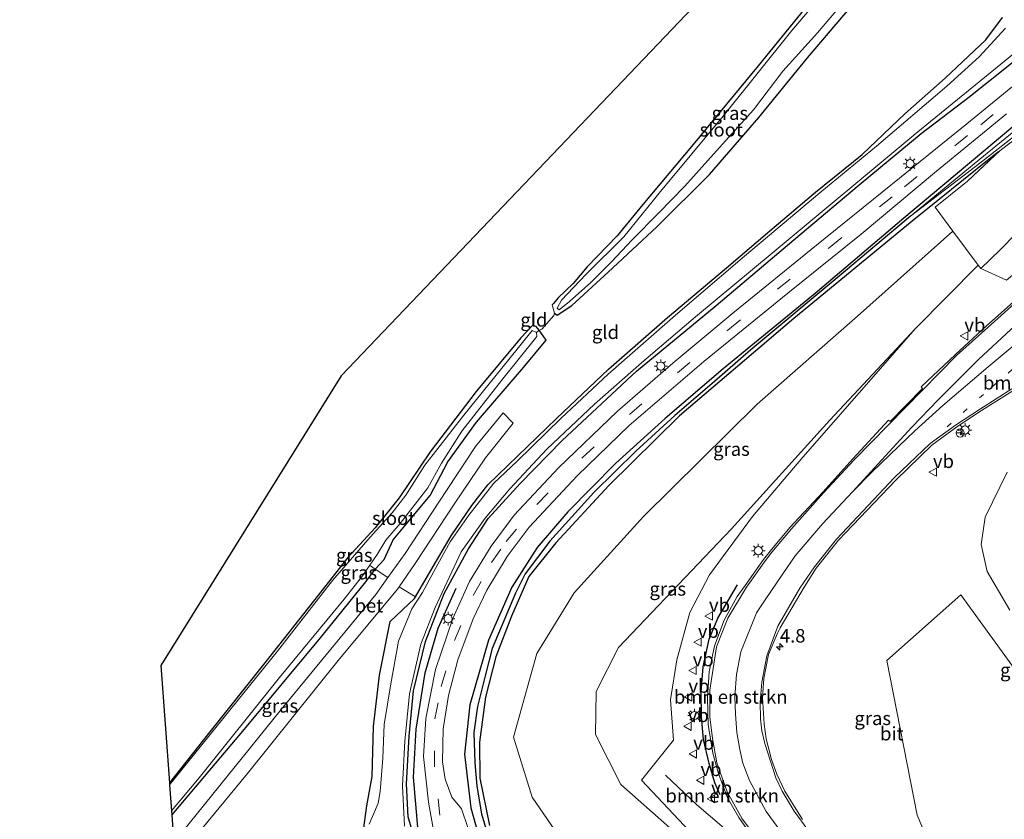
# Model space of a CAD drawing. Units: metres. Extents: x 107430 to 110008, y 449999 to 456253.
# Drawn here: x 109467 to 109649, y 452428 to 452576 of the extents above; entities that cross this region are included whole.
import ezdxf
from ezdxf.enums import TextEntityAlignment as Align

# ---------------------------------------------------------------- set-up
doc = ezdxf.new("R2010")
doc.units = ezdxf.units.M
for name, pattern in [('IE-TERREINAFSCHEIDING', [10, 8, -2]), ('VW-1-3_STREEP', [4, 1, -3]), ('VW-3-9_STREEP', [12, 3, -9])]:
    doc.linetypes.add(name, pattern=pattern)
doc.layers.get('0').update_dxf_attribs({"lineweight": 25})
for name, color, linetype, lineweight in [('B-ME-AM-KILOMETR-S-B1', 7, 'Continuous', 18), ('B-ME-BV-GELEIDECONSTRUCTIE-GELEIDERAIL-L-B1', 213, 'BV-GELEIDERAIL', 18), ('B-ME-GR-BOMENSTRUIKEN-GV-B6', 93, 'Continuous', 18), ('B-ME-GW-KRUINLIJN-L-B1', 93, 'Continuous', 18), ('B-ME-GW-TEENLIJN-L-B1', 93, 'Continuous', 18), ('B-ME-IE-GRASLAND-GV-B6', 93, 'Continuous', 18), ('B-ME-IE-GRONDWERKLIJN-GROND_INGERICHT-GV-B6', 253, 'Continuous', 18), ('B-ME-IE-GRONDWERKLIJN-GROND_NIETINGERICHT-GV-B6', 253, 'Continuous', 18), ('B-ME-IE-MEUBILAIR_WEGMEUBILAIR-LICHTMAST-S-B1', 8, 'Continuous', 18), ('B-ME-IE-TERREINAFSCHEIDING-DOORGANG-L-B1', 8, 'IE-TERREINAFSCHEIDING-KUNSTMATIG-OPEN', 18), ('B-ME-IE-TERREINAFSCHEIDING-RASTERHEKWERK-L-B1', 8, 'IE-TERREINAFSCHEIDING', 18), ('B-ME-OG-WATER-GV-B6', 153, 'Continuous', 18), ('B-ME-VH-VERH_SOORT-BETON-OVERIG-GV-B6', 8, 'IE-TERREINAFSCHEIDING-NATUURLIJK-HOUTWAL', 18), ('B-ME-VH-VERH_SOORT-BITUMEN-GV-B6', 8, 'IE-TERREINAFSCHEIDING-NATUURLIJK-HOUTWAL', 18), ('B-ME-VW-MARKERING-13STREEP-045-L-B1', 255, 'VW-1-3_STREEP', 18), ('B-ME-VW-MARKERING-39STREEP-015-L-B1', 255, 'VW-3-9_STREEP', 18), ('B-ME-VW-MARKERING-STREEP-015-L-B1', 7, 'Continuous', 18), ('B-ME-VW-MEUBILAIR_WEGMEUBILAIR-RONA-S-B1', 8, 'Continuous', 18), ('B-ME-VW-MEUBILAIR_WEGMEUBILAIR-VERKEERSBORD-S-B1', 8, 'Continuous', 18)]:
    doc.layers.add(name, color=color, linetype=linetype, lineweight=lineweight)
for name, color, linetype in [('B-ME-GR-BOMENRIJ-L-B1', 10, 'Continuous'), ('B-ME-GW-INSTEEKWATERGANG-L-B1', 10, 'Continuous'), ('B-ME-GW-WATERGANG-GREPPEL-L-B1', 10, 'Continuous'), ('B-ME-IE-TERREINAFSCHEIDING-SCHRIKHEK-L-B1', 10, 'Continuous'), ('B-ME-KG-KADASTRAAL-OPNAMEDTMGRENS-L-B1', 10, 'Continuous')]:
    doc.layers.add(name, color=color, linetype=linetype)
doc.styles.add('NLCS-ISO', font='NLCS-ISO.TTF')
doc.linetypes.add('BV-GELEIDERAIL', pattern='A,10,-3,[108,NLCS.SHX,S=1,R=0,X=0,Y=0],-3', length=16)
doc.linetypes.add('IE-TERREINAFSCHEIDING-KUNSTMATIG-OPEN', pattern='A,7,-1.5,[67,NLCS.SHX,S=0.75,R=0,X=0,Y=0],-1.5', length=10)
doc.linetypes.add('IE-TERREINAFSCHEIDING-NATUURLIJK-HOUTWAL', pattern='A,7,-1.5,[67,NLCS.SHX,S=0.75,R=45,X=0,Y=0],-1.5,7,-1.5,[70,NLCS.SHX,S=0.75,R=0,X=0,Y=0],-1.5', length=20)

# ---------------------------------------------------------------- blocks, each defined once
blk = doc.blocks.new('hecto')
for p, q in [((0, 0.625), (-0.625, 0)), ((0, -0.625), (0, 0.625)), ((-0.625, 0), (0.625, 0)), ((0.625, 0), (0, -0.625))]:
    blk.add_line(p, q)
blk = doc.blocks.new('lantaarnpaal')
for p, q in [((-0.75, 0), (-1.25, 0)), ((-0.88, 0.88), (-0.53, 0.53)), ((0, 0.75), (0, 1.25)), ((0.53, 0.53), (0.88, 0.88)), ((0.75, 0), (1.25, 0)), ((-0.53, -0.53), (-0.88, -0.88)), ((0, -0.75), (0, -1.25)), ((0.53, -0.53), (0.88, -0.88))]:
    blk.add_line(p, q)
blk.add_circle((0, 0), 0.75)
blk = doc.blocks.new('verkeersbord')
for p, q in [((0, 0.75), (-0.75, -0.625)), ((0.75, -0.625), (0, 0.75)), ((-0.75, -0.625), (0.75, -0.625))]:
    blk.add_line(p, q)
blk = doc.blocks.new('wegwijzer')
for q in [(-0.53, -0.53), (0, 0.75), (0.53, -0.53)]:
    blk.add_line((0, 0), q)
blk.add_circle((0, 0), 0.75)

msp = doc.modelspace()

# ---------------------------------------------------------------- linework, layer by layer
at = {"layer": 'B-ME-BV-GELEIDECONSTRUCTIE-GELEIDERAIL-L-B1'}
msp.add_polyline3d([(109586.788, 452436.496, 5.337), (109592.612, 452431.034, 5.893), (109600.166, 452424.518, 6.48), (109605.766, 452419.783, 6.543), (109612.477, 452413.954, 6.64), (109619.667, 452407.239, 6.643), (109630.11, 452398.272, 6.727), (109641.916, 452388.126, 6.707), (109658.917, 452373.191, 6.983), (109671.203, 452362.142, 7.248)], dxfattribs=at)
at = {"layer": 'B-ME-GR-BOMENRIJ-L-B1'}
msp.add_polyline3d([(109541.022, 452426.146, -0.977), (109540.156, 452436.163, -1.067), (109540.658, 452444.999, -1.067), (109542.312, 452455.42, -1.303), (109544.723, 452463.722, -1.327), (109548.066, 452471.109, -1.327)], dxfattribs=at)
at = {"layer": 'B-ME-GR-BOMENSTRUIKEN-GV-B6'}
for points in [[(109554.213, 452427.17, -1.409), (109552.46, 452435.977, -1.265), (109552.378, 452442.614, -1.268), (109553.499, 452450.933, -1.268), (109555.425, 452458.398, -1.319), (109558.282, 452465.944, -1.322), (109561.529, 452473.244, -1.313), (109566.494, 452479.478, -1.313), (109576.322, 452490.079, -1.298), (109589.366, 452502.953, -1.298), (109610.507, 452520.992, -1.287), (109632.455, 452538.989, -1.286), (109646.683, 452550.431, -1.286), (109648.1354, 452551.5501, -1.6826), (109642.637, 452546.35, -1.638), (109636.669, 452541.553, -1.695), (109639.9374, 452537.1573, -0.1712), (109622.325, 452521.386, -0.85), (109603.78, 452505.112, -0.78), (109582.754, 452484.357, -0.85), (109569.868, 452470.216, -1.377), (109562.986, 452458.994, -1.19), (109558.692, 452443.567, -1.19), (109562.108, 452432.443, -0.417), (109567.823, 452424.155, -0.417)], [(109567.823, 452424.155, -0.417), (109562.108, 452432.443, -0.417), (109558.692, 452443.567, -1.19), (109562.986, 452458.994, -1.19), (109569.868, 452470.216, -1.377), (109582.754, 452484.357, -0.85), (109603.78, 452505.112, -0.78), (109622.325, 452521.386, -0.85), (109639.9374, 452537.1573, -0.1712), (109644.6427, 452530.829, 2.0224), (109633.041, 452519.144, 2.567), (109617.176, 452502.199, 3.04), (109598.975, 452482.077, 3.817), (109578.078, 452460.135, 3.637), (109573.967, 452451.974, 4.027), (109573.837, 452444.035, 4.393), (109578.536, 452434.764, 4.817), (109587.584, 452426.762, 5.19)], [(109633.041, 452519.144, 2.567), (109612.174, 452495.35, 3.593), (109602.881, 452484.379, 4.03), (109594.941, 452473.587, 4.257), (109591.273, 452466.622, 4.577), (109588.889, 452457.815, 4.857), (109587.734, 452450.422, 5.113), (109588.274, 452442.985, 5.407), (109582.376, 452435.602, 4.902), (109590.265, 452427.186, 5.298), (109596.656, 452420.828, 5.481), (109602.809, 452415.116, 5.79), (109611.813, 452407.356, 5.79), (109632.915, 452387.202, 5.75), (109615.866, 452402.322, 5.75), (109599.512, 452416.65, 5.44), (109587.584, 452426.762, 5.19), (109578.536, 452434.764, 4.817), (109573.837, 452444.035, 4.393), (109573.967, 452451.974, 4.027), (109578.078, 452460.135, 3.637), (109598.975, 452482.077, 3.817), (109617.176, 452502.199, 3.04), (109633.041, 452519.144, 2.567)]]:
    msp.add_polyline3d(points, dxfattribs=at)
at = {"layer": 'B-ME-GW-INSTEEKWATERGANG-L-B1'}
for points in [[(109626.881, 452596.34, -2.13), (109624.923, 452593.84, -2.129), (109615.55, 452582.002, -2.18), (109603.94, 452567.716, -2.21), (109591.892, 452553.182, -2.21), (109582.631, 452542.081, -2.21), (109577.88, 452536.298, -2.21), (109572.28, 452530.564, -2.21), (109569.694, 452527.462, -2.21), (109566.936, 452524.805, -2.21), (109566.068, 452523.731, -2.213), (109565.817, 452523.505, -2.117)], [(109566.237, 452521.993, -2.117), (109566.778, 452521.588, -2.213), (109569.463, 452523.41, -2.04), (109576.17, 452529.552, -2.114), (109585.171, 452537.953, -2.072), (109594.925, 452547.617, -2.006), (109604.062, 452558.179, -2.117), (109613.046, 452569.215, -2.21), (109619.792, 452577.103, -2.078), (109626.922, 452585.271, -2.162), (109631.573, 452592.582, -2.096)], [(109530.914, 452426.353, -1.841), (109531.528, 452430.852, -1.976), (109532.527, 452436.241, -1.976), (109532.776, 452445.499, -1.907), (109533.876, 452455.004, -1.964), (109535.863, 452464.928, -1.796), (109540.337, 452469.204, -1.977), (109540.518, 452469.513, -2.087), (109543.373, 452474.384, -1.977), (109547.166, 452480.764, -2.02), (109550.979, 452486.374, -2.02), (109553.924, 452490.185, -2.02), (109557.68, 452493.847, -2.02), (109566.606, 452502.451, -1.99), (109576.262, 452511.578, -1.99), (109587.164, 452521.145, -1.99), (109598.063, 452530.331, -1.947), (109606.075, 452537.217, -1.997), (109614.552, 452544.34, -1.99), (109623.157, 452551.297, -1.99), (109631.058, 452558.817, -1.934), (109638.549, 452565.43, -1.862), (109646.032, 452572.544, -1.892), (109649.154, 452576.673, -1.862)], [(109541.481, 452420.944, -0.992), (109541.461, 452420.99, -0.992), (109539.189, 452428.796, -1.323), (109538.88, 452434.93, -1.393), (109539.371, 452443.693, -1.49), (109540.205, 452452.116, -1.49), (109542.379, 452461.204, -1.543), (109545.864, 452470.113, -1.543), (109550.334, 452478.372, -1.543), (109553.999, 452483.982, -1.637), (109559.94, 452490.469, -1.637), (109567.687, 452498.386, -1.57), (109581.421, 452511.225, -1.76), (109596.165, 452523.388, -1.62), (109609.385, 452534.526, -1.71), (109622.635, 452545.671, -1.793), (109634.112, 452555.22, -1.69), (109642.906, 452561.898, -1.69), (109654.766, 452571.371, -1.691), (109656.445, 452572.658, -1.691)], [(109653.771, 452558.719, -1.736), (109645.689, 452551.935, -1.451), (109630.909, 452539.512, -1.45), (109614.452, 452525.607, -1.31), (109597.434, 452511.65, -1.31), (109586.749, 452502.489, -1.44), (109577.629, 452494.227, -1.44), (109568.702, 452485.239, -1.44), (109563.076, 452478.595, -1.44), (109558.358, 452471.284, -1.439), (109554.027, 452461.46, -1.29), (109550.59, 452449.532, -1.35), (109549.605, 452440.378, -1.35), (109550.772, 452430.438, -1.097), (109553.712, 452420.121, -1.187)], [(109648.4139, 452551.802, -1.2823), (109646.683, 452550.431, -1.286), (109632.455, 452538.989, -1.286), (109610.507, 452520.992, -1.287), (109589.366, 452502.953, -1.298), (109576.322, 452490.079, -1.298), (109566.494, 452479.478, -1.313), (109561.529, 452473.244, -1.313), (109558.282, 452465.944, -1.322), (109555.425, 452458.398, -1.319), (109553.499, 452450.933, -1.268), (109552.378, 452442.614, -1.268), (109552.46, 452435.977, -1.265), (109554.213, 452427.17, -1.409)], [(109495.444, 452429.137, -2.263), (109508.63, 452444.665, -2.234), (109522.949, 452461.904, -2.261), (109531.382, 452472.241, -2.261), (109533.098, 452474.626, -2.555), (109534.751, 452476.399, -2.138), (109536.417, 452480.021, -1.805), (109539.824, 452484.123, -2.201), (109543.259, 452488.25, -2.063), (109546.52, 452494.44, -2.073), (109551.83, 452501.826, -2), (109560.54, 452511.908, -2.018), (109564.737, 452516.992, -2.009), (109563.429, 452518.805, -2.072), (109562.852, 452519.521, -2.072), (109562.165, 452519.683, -2.072), (109560.036, 452517.387, -2.072), (109551.787, 452507.504, -2.072), (109543.288, 452496.329, -2.073), (109537.537, 452487.827, -2.063), (109533.077, 452482.285, -2.073), (109528.023, 452476.74, -2.072), (109521.696, 452468.672, -2.21), (109512.426, 452456.974, -2.213), (109502.528, 452444.552, -2.35), (109495.014, 452435.074, -2.35)]]:
    msp.add_polyline3d(points, dxfattribs=at)
at = {"layer": 'B-ME-GW-KRUINLIJN-L-B1'}
for points in [[(109654.684, 452539.753, 2.035), (109648.625, 452533.632, 2.059), (109645.103, 452530.21, 2.237)], [(109667.262, 452363.226, 6.43), (109664.035, 452363.514, 6.007), (109659.679, 452365.79, 6.007), (109649.059, 452374.023, 5.923), (109632.915, 452387.202, 5.75), (109615.866, 452402.322, 5.75), (109599.512, 452416.65, 5.44), (109587.584, 452426.762, 5.19), (109578.536, 452434.764, 4.817), (109573.837, 452444.035, 4.393), (109573.967, 452451.974, 4.027), (109578.078, 452460.135, 3.637), (109598.975, 452482.077, 3.817), (109617.176, 452502.199, 3.04), (109633.041, 452519.144, 2.567), (109644.6426, 452530.8289, 2.022)]]:
    msp.add_polyline3d(points, dxfattribs=at)
at = {"layer": 'B-ME-GW-TEENLIJN-L-B1'}
for points in [[(109665.296, 452565.569, -1.319), (109655.0501, 452556.9678, -1.2764), (109654.2882, 452556.3282, -1.2733), (109648.682, 452552.067, -1.687), (109642.637, 452546.35, -1.638), (109636.669, 452541.553, -1.695)], [(109639.9374, 452537.1573, -0.171), (109622.325, 452521.386, -0.85), (109603.78, 452505.112, -0.78), (109582.754, 452484.357, -0.85), (109569.868, 452470.216, -1.377), (109562.986, 452458.994, -1.19), (109558.692, 452443.567, -1.19), (109562.108, 452432.443, -0.417), (109567.823, 452424.155, -0.417), (109593.408, 452400.456, -0.227), (109649.168, 452352.245, -0.317), (109656.712, 452349.357, -0.23), (109664.326, 452349.639, -0.1), (109667.283, 452350.82, 0.027), (109668.174, 452351.176, 0.013)]]:
    msp.add_polyline3d(points, dxfattribs=at)
at = {"layer": 'B-ME-GW-WATERGANG-GREPPEL-L-B1'}
msp.add_polyline3d([(109632.114, 452539.916, -1.849), (109618.937, 452528.795, -1.717), (109602.578, 452515.208, -1.717), (109595.83, 452509.319, -1.748), (109588.494, 452503.063, -1.748), (109581.336, 452496.416, -1.748), (109573.556, 452488.786, -1.748), (109565.398, 452479.796, -1.748), (109560.861, 452473.779, -1.685), (109559.022, 452470.173, -1.685), (109554.734, 452459.922, -1.685), (109553.354, 452454.614, -1.67), (109552.035, 452449.199, -1.625), (109551.329, 452444.407, -1.58), (109551.493, 452438.808, -1.58), (109551.873, 452434.48, -1.526), (109552.75, 452429.348, -1.568), (109554.207, 452424.338, -1.79), (109555.294, 452420.387, -1.808), (109556.912, 452416.819, -1.895), (109558.487, 452413.498, -1.997), (109561.233, 452409.367, -1.961)], dxfattribs=at)
at = {"layer": 'B-ME-IE-GRASLAND-GV-B6'}
for points in [[(109621.812, 452587.934, -2.727), (109610.181, 452574.258, -2.727), (109597.46, 452558.404, -2.727), (109585.844, 452544.489, -2.627), (109579.074, 452536.096, -2.627), (109572.053, 452529.094, -2.624), (109567.539, 452524.342, -2.624), (109566.744, 452522.9, -2.627), (109567.148, 452522.561, -2.627), (109569.034, 452524.131, -2.627), (109572.985, 452527.655, -2.624), (109576.799, 452531.432, -2.708), (109580.627, 452535.535, -2.71), (109585.489, 452540.45, -2.783), (109590.349, 452545.469, -2.783), (109596.22, 452551.983, -2.783), (109603.056, 452559.553, -2.783), (109608.505, 452566.701, -2.783), (109614.922, 452573.827, -2.783), (109620.134, 452580.068, -2.783)], [(109619.792, 452577.103, -2.078), (109613.046, 452569.215, -2.21), (109604.062, 452558.179, -2.117), (109594.925, 452547.617, -2.006), (109585.171, 452537.953, -2.072), (109576.17, 452529.552, -2.114), (109569.463, 452523.41, -2.04), (109566.778, 452521.588, -2.213), (109566.237, 452521.993, -2.117), (109565.817, 452523.505, -2.117), (109566.068, 452523.731, -2.213), (109566.936, 452524.805, -2.21), (109569.694, 452527.462, -2.21), (109572.28, 452530.564, -2.21), (109577.88, 452536.298, -2.21), (109582.631, 452542.081, -2.21), (109591.892, 452553.182, -2.21), (109603.94, 452567.716, -2.21), (109615.55, 452582.002, -2.18)], [(109530.914, 452426.353, -1.841), (109531.528, 452430.852, -1.976), (109532.527, 452436.241, -1.976), (109532.776, 452445.499, -1.907), (109533.876, 452455.004, -1.964), (109535.863, 452464.928, -1.796), (109540.337, 452469.204, -1.977), (109540.518, 452469.513, -2.087), (109543.373, 452474.384, -1.977), (109547.166, 452480.764, -2.02), (109550.979, 452486.374, -2.02), (109553.924, 452490.185, -2.02), (109557.68, 452493.847, -2.02), (109566.606, 452502.451, -1.99), (109576.262, 452511.578, -1.99), (109587.164, 452521.145, -1.99), (109598.063, 452530.331, -1.947), (109606.075, 452537.217, -1.997), (109614.552, 452544.34, -1.99), (109623.157, 452551.297, -1.99), (109631.058, 452558.817, -1.934), (109638.549, 452565.43, -1.862), (109646.032, 452572.544, -1.892), (109649.154, 452576.673, -1.862)], [(109649.719, 452574.665, -2.3), (109644.813, 452569.397, -2.3), (109638.838, 452563.936, -2.3), (109625.828, 452552.822, -2.3), (109615.369, 452544.236, -2.3), (109601.429, 452532.525, -2.3), (109588.616, 452521.605, -2.3), (109576.18, 452510.674, -2.3), (109567.512, 452502.567, -2.19), (109559.36, 452494.596, -2.19), (109555.062, 452490.522, -2.19), (109550.443, 452484.588, -2.19), (109546.972, 452479.658, -2.19), (109544.681, 452475.539, -2.19), (109541.817, 452470.294, -2.189), (109539.851, 452467.253, -2.189), (109537.416, 452461.271, -2.189), (109535.973, 452453.384, -2.189), (109534.741, 452445.871, -2.189), (109534.496, 452439.647, -2.189), (109534.031, 452433.477, -2.186), (109533.617, 452431.315, -2.186), (109532.983, 452429.721, -2.189), (109531.955, 452427.47, -2.19)], [(109538.482, 452427.054, -2.213), (109538.132, 452434.545, -2.213), (109538.556, 452442.812, -2.213), (109539.458, 452451.54, -2.213), (109541.562, 452460.747, -2.213), (109544.159, 452467.501, -2.213), (109548.997, 452477.834, -2.213), (109553.436, 452484.066, -2.21), (109557.989, 452489.449, -2.213), (109564.843, 452496.783, -2.213), (109573.651, 452505.12, -2.213), (109582.345, 452512.793, -2.213), (109592.36, 452521.3, -2.213), (109606.519, 452533.035, -2.213), (109633.462, 452555.511, -2.213), (109652.139, 452570.742, -2.213)], [(109654.766, 452571.371, -1.691), (109642.906, 452561.898, -1.69), (109634.112, 452555.22, -1.69), (109622.635, 452545.671, -1.793), (109609.385, 452534.526, -1.71), (109596.165, 452523.388, -1.62), (109581.421, 452511.225, -1.76), (109567.687, 452498.386, -1.57), (109559.94, 452490.469, -1.637), (109553.999, 452483.982, -1.637), (109550.334, 452478.372, -1.543), (109545.864, 452470.113, -1.543), (109542.379, 452461.204, -1.543), (109540.205, 452452.116, -1.49), (109539.371, 452443.693, -1.49), (109538.88, 452434.93, -1.393), (109539.189, 452428.796, -1.323), (109541.461, 452420.99, -0.992), (109541.481, 452420.944, -0.992), (109542.905, 452417.511, -0.992), (109542.926, 452417.465, -0.992)], [(109541.461, 452420.99, -0.992), (109539.189, 452428.796, -1.323), (109538.88, 452434.93, -1.393), (109539.371, 452443.693, -1.49), (109540.205, 452452.116, -1.49), (109542.379, 452461.204, -1.543), (109545.864, 452470.113, -1.543), (109550.334, 452478.372, -1.543), (109553.999, 452483.982, -1.637), (109559.94, 452490.469, -1.637), (109567.687, 452498.386, -1.57), (109581.421, 452511.225, -1.76), (109596.165, 452523.388, -1.62), (109609.385, 452534.526, -1.71), (109622.635, 452545.671, -1.793), (109634.112, 452555.22, -1.69), (109642.906, 452561.898, -1.69), (109654.766, 452571.371, -1.691)], [(109659.112, 452570.522, -1.781), (109642.511, 452556.968, -1.781), (109614.708, 452534.511, -1.781), (109599.275, 452521.953, -1.706), (109588.165, 452512.71, -1.577), (109577.924, 452503.857, -1.577), (109567.011, 452493.386, -1.577), (109558.805, 452484.573, -1.577), (109554.529, 452478.854, -1.577), (109550.566, 452472.332, -1.577), (109547.433, 452465.474, -1.577), (109544.258, 452456.07, -1.577), (109542.436, 452446.985, -1.41), (109542.041, 452439.937, -1.253), (109542.979, 452431.521, -1.23), (109544.089, 452425.266, -1.073), (109544.131, 452423.904, -1.073), (109543.022, 452422.212, -1.073), (109541.461, 452420.99, -0.992)], [(109648.625, 452533.632, 2.059), (109645.103, 452530.21, 2.237), (109644.6427, 452530.829, 2.0224), (109639.9374, 452537.1573, -0.1712), (109636.669, 452541.553, -1.695), (109642.637, 452546.35, -1.638), (109648.1354, 452551.5501, -1.6826), (109648.682, 452552.067, -1.687), (109654.2882, 452556.3282, -1.2733), (109655.0501, 452556.9678, -1.2764), (109665.296, 452565.569, -1.319), (109669.44, 452562.25, -1.403), (109674.768, 452557.981, 1.688), (109675.2998, 452557.5627, 1.7215), (109671.37, 452553.592, 1.803), (109666.379, 452549.031, 1.811), (109661.138, 452543.683, 1.868), (109654.684, 452539.753, 2.035), (109648.625, 452533.632, 2.059)], [(109660.986, 452563.501, -1.931), (109645.593, 452550.987, -1.919), (109632.114, 452539.916, -1.849), (109618.937, 452528.795, -1.717), (109602.578, 452515.208, -1.717), (109595.83, 452509.319, -1.748), (109588.494, 452503.063, -1.748), (109581.336, 452496.416, -1.748), (109573.556, 452488.786, -1.748), (109565.398, 452479.796, -1.748), (109560.861, 452473.779, -1.685), (109559.022, 452470.173, -1.685), (109554.734, 452459.922, -1.685), (109553.354, 452454.614, -1.67), (109552.035, 452449.199, -1.625), (109551.329, 452444.407, -1.58), (109551.493, 452438.808, -1.58), (109551.873, 452434.48, -1.526), (109552.75, 452429.348, -1.568), (109554.207, 452424.338, -1.79)], [(109550.223, 452426.86, -1.113), (109549.044, 452430.258, -1.113), (109547.281, 452432.419, -1.113), (109546.039, 452435.8, -1.113), (109545.554, 452439.005, -1.393), (109545.657, 452445.065, -1.393), (109546.641, 452451.251, -1.393), (109548.399, 452457.848, -1.443), (109551.22, 452465.452, -1.527), (109553.728, 452470.743, -1.587), (109557.5, 452476.977, -1.587), (109561.585, 452482.408, -1.587), (109570.43, 452491.892, -1.587), (109580.053, 452501.176, -1.587), (109593.887, 452513.029, -1.586), (109609.403, 452525.659, -1.586), (109622.964, 452536.596, -1.586), (109636.939, 452548.247, -1.66), (109649.894, 452558.857, -1.66)], [(109553.712, 452420.121, -1.187), (109550.772, 452430.438, -1.097), (109549.605, 452440.378, -1.35), (109550.59, 452449.532, -1.35), (109554.027, 452461.46, -1.29), (109558.358, 452471.284, -1.439), (109563.076, 452478.595, -1.44), (109568.702, 452485.239, -1.44), (109577.629, 452494.227, -1.44), (109586.749, 452502.489, -1.44), (109597.434, 452511.65, -1.31), (109614.452, 452525.607, -1.31), (109630.909, 452539.512, -1.45), (109645.689, 452551.935, -1.451), (109653.771, 452558.719, -1.736)], [(109653.771, 452558.719, -1.736), (109645.689, 452551.935, -1.451), (109630.909, 452539.512, -1.45), (109614.452, 452525.607, -1.31), (109597.434, 452511.65, -1.31), (109586.749, 452502.489, -1.44), (109577.629, 452494.227, -1.44), (109568.702, 452485.239, -1.44), (109563.076, 452478.595, -1.44), (109558.358, 452471.284, -1.439), (109554.027, 452461.46, -1.29), (109550.59, 452449.532, -1.35), (109549.605, 452440.378, -1.35), (109550.772, 452430.438, -1.097), (109553.712, 452420.121, -1.187)], [(109656.4741, 452533.5769, 2.2643), (109649.8843, 452528.0466, 2.308), (109645.103, 452530.21, 2.237), (109648.625, 452533.632, 2.059), (109654.684, 452539.753, 2.035), (109661.138, 452543.683, 1.868), (109666.379, 452549.031, 1.811), (109671.37, 452553.592, 1.803), (109675.2998, 452557.5627, 1.7215), (109675.4168, 452557.4706, 1.7289), (109679.0477, 452554.6146, 1.9578), (109673.1402, 452548.7327, 2.083), (109669.9611, 452545.6688, 2.1054), (109667.7197, 452543.5407, 2.1554), (109665.7426, 452541.7382, 2.1979), (109663.7324, 452539.8582, 2.2717), (109660.3849, 452536.8589, 2.2906), (109656.4741, 452533.5769, 2.2643)], [(109554.207, 452424.338, -1.79), (109552.75, 452429.348, -1.568), (109551.873, 452434.48, -1.526), (109551.493, 452438.808, -1.58), (109551.329, 452444.407, -1.58), (109552.035, 452449.199, -1.625), (109553.354, 452454.614, -1.67), (109554.734, 452459.922, -1.685), (109559.022, 452470.173, -1.685), (109560.861, 452473.779, -1.685), (109565.398, 452479.796, -1.748), (109573.556, 452488.786, -1.748), (109581.336, 452496.416, -1.748), (109588.494, 452503.063, -1.748), (109595.83, 452509.319, -1.748), (109602.578, 452515.208, -1.717), (109618.937, 452528.795, -1.717), (109632.114, 452539.916, -1.849), (109644.964, 452549.699, -1.925), (109652.559, 452555.719, -1.925)], [(109654.2882, 452556.3282, -1.2733), (109648.682, 452552.067, -1.687), (109648.1354, 452551.5501, -1.6826), (109646.683, 452550.431, -1.286), (109632.455, 452538.989, -1.286), (109610.507, 452520.992, -1.287), (109589.366, 452502.953, -1.298), (109576.322, 452490.079, -1.298), (109566.494, 452479.478, -1.313), (109561.529, 452473.244, -1.313), (109558.282, 452465.944, -1.322), (109555.425, 452458.398, -1.319), (109553.499, 452450.933, -1.268), (109552.378, 452442.614, -1.268), (109552.46, 452435.977, -1.265), (109554.213, 452427.17, -1.409)], [(109659.679, 452365.79, 6.007), (109649.059, 452374.023, 5.923), (109632.915, 452387.202, 5.75), (109611.813, 452407.356, 5.79), (109602.809, 452415.116, 5.79), (109596.656, 452420.828, 5.481), (109590.265, 452427.186, 5.298), (109582.376, 452435.602, 4.902), (109588.274, 452442.985, 5.407), (109587.734, 452450.422, 5.113), (109588.889, 452457.815, 4.857), (109591.273, 452466.622, 4.577), (109594.941, 452473.587, 4.257), (109602.881, 452484.379, 4.03), (109612.174, 452495.35, 3.593), (109633.041, 452519.144, 2.567), (109644.6427, 452530.829, 2.0224), (109645.103, 452530.21, 2.237)], [(109645.103, 452530.21, 2.237), (109649.8843, 452528.0466, 2.308)], [(109652.2474, 452524.957, 2.548), (109646.172, 452519.614, 2.773), (109640.416, 452514.328, 2.99), (109634.11, 452508.307, 3.193), (109634.311, 452508.001, 3.222), (109628.381, 452501.916, 3.474), (109628.056, 452502.152, 3.464), (109621.46, 452495.004, 3.76), (109615.904, 452488.872, 4.016), (109609.792, 452482.302, 4.251), (109606.166, 452477.949, 4.416), (109604.943, 452476.418, 4.459), (109601.516, 452471.604, 4.685), (109600.074, 452469.563, 4.89), (109597.629, 452465.152, 5.07), (109595.847, 452460.458, 5.303), (109594.85, 452455.592, 5.407), (109594.547, 452450.844, 5.48), (109594.716, 452445.889, 5.617), (109595.523, 452440.573, 5.687), (109596.595, 452436.79, 5.803), (109598.269, 452432.309, 5.847), (109600.378, 452428.706, 5.847), (109602.225, 452426.033, 5.89)], [(109563.429, 452518.805, -2.072), (109562.95, 452518.394, -2.853), (109562.14, 452518.76, -2.853), (109557.825, 452513.371, -2.852), (109549.512, 452503.124, -2.852), (109542.251, 452493.872, -2.853), (109538.782, 452488.282, -2.853), (109536.257, 452485.052, -2.852), (109532.168, 452480.549, -2.853), (109525.215, 452472.508, -2.853), (109515.004, 452459.475, -2.853), (109495.039, 452434.73, -2.987), (109495.014, 452435.074, -2.35), (109502.528, 452444.552, -2.35), (109512.426, 452456.974, -2.213), (109521.696, 452468.672, -2.21), (109528.023, 452476.74, -2.072), (109533.077, 452482.285, -2.073), (109537.537, 452487.827, -2.063), (109543.288, 452496.329, -2.073), (109551.787, 452507.504, -2.072), (109560.036, 452517.387, -2.072), (109562.165, 452519.683, -2.072), (109562.852, 452519.521, -2.072), (109563.429, 452518.805, -2.072)], [(109495.444, 452429.137, -2.263), (109495.387, 452429.932, -2.787), (109500.518, 452436.031, -2.786), (109515.377, 452454.578, -2.787), (109527.339, 452469.066, -2.787), (109530.726, 452473.392, -2.787), (109533.475, 452477.347, -2.786), (109535.072, 452479.994, -2.786), (109537.716, 452483.062, -2.786), (109542.799, 452489.65, -2.787), (109545.366, 452494.211, -2.853), (109549.131, 452500.164, -2.852), (109556.477, 452509.517, -2.852), (109562.963, 452517.635, -2.853), (109562.95, 452518.394, -2.853), (109563.429, 452518.805, -2.072), (109564.737, 452516.992, -2.009), (109560.54, 452511.908, -2.018), (109551.83, 452501.826, -2), (109546.52, 452494.44, -2.073), (109543.259, 452488.25, -2.063), (109539.824, 452484.123, -2.201), (109536.417, 452480.021, -1.805), (109534.751, 452476.399, -2.138), (109533.098, 452474.626, -2.555), (109531.382, 452472.241, -2.261), (109522.949, 452461.904, -2.261), (109508.63, 452444.665, -2.234), (109495.444, 452429.137, -2.263)], [(109612.116, 452428.332, 5.573), (109608.899, 452433.55, 5.353), (109607.409, 452436.68, 5.118), (109606.394, 452439.383, 5.203), (109605.429, 452443.202, 5.037), (109605.031, 452445.966, 5.157), (109604.763, 452450.881, 4.78), (109604.995, 452454.381, 4.82), (109605.867, 452458.82, 4.667), (109607.509, 452462.767, 4.668), (109608.014, 452463.732, 4.547), (109612.455, 452471.283, 4.278), (109614.637, 452474.816, 4.285), (109618.773, 452479.987, 4.122), (109629.415, 452491.1, 3.631), (109636.059, 452497.569, 3.337), (109640.701, 452500.928, 3.206), (109645.243, 452503.942, 3.089), (109651.042, 452507.574, 2.857)], [(109649.99, 452492.557, 2.977), (109645.932, 452484.256, 3.064), (109645.22, 452479.179, 3.411), (109646.3, 452474.194, 3.545), (109650.495, 452467.012, 3.786)], [(109650.495, 452467.012, 3.786), (109646.3, 452474.194, 3.545), (109645.22, 452479.179, 3.411), (109645.932, 452484.256, 3.064), (109649.99, 452492.557, 2.977)], [(109495.444, 452429.137, -2.263), (109508.63, 452444.665, -2.234), (109522.949, 452461.904, -2.261), (109531.382, 452472.241, -2.261), (109533.098, 452474.626, -2.555), (109535.452, 452473.058, -1.646), (109533.188, 452469.943, -1.646), (109515.678, 452448.671, -1.647), (109495.812, 452424.05, -1.647), (109495.444, 452429.137, -2.263)], [(109660.769, 452443.18, 4.425), (109641.43, 452469.879, 4.278), (109627.721, 452457.709, 4.899), (109633.357, 452429.105, 5.715), (109642.59, 452407.31, 5.715), (109647.62, 452407.277, 5.69), (109651.341, 452402.94, 5.69)]]:
    msp.add_polyline3d(points, dxfattribs=at)
at = {"layer": 'B-ME-IE-GRONDWERKLIJN-GROND_INGERICHT-GV-B6'}
for points in [[(109615.55, 452582.002, -2.18), (109603.94, 452567.716, -2.21), (109591.892, 452553.182, -2.21), (109582.631, 452542.081, -2.21), (109577.88, 452536.298, -2.21), (109572.28, 452530.564, -2.21), (109569.694, 452527.462, -2.21), (109566.936, 452524.805, -2.21), (109566.068, 452523.731, -2.213), (109565.817, 452523.505, -2.117), (109566.237, 452521.993, -2.117), (109566.163, 452521.552, -2.117), (109563.939, 452519.033, -2.05), (109563.429, 452518.805, -2.072), (109562.852, 452519.521, -2.072), (109562.165, 452519.683, -2.072), (109560.036, 452517.387, -2.072), (109551.787, 452507.504, -2.072), (109543.288, 452496.329, -2.073), (109537.537, 452487.827, -2.063), (109533.077, 452482.285, -2.073), (109528.023, 452476.74, -2.072), (109521.696, 452468.672, -2.21), (109512.426, 452456.974, -2.213), (109502.528, 452444.552, -2.35), (109495.014, 452435.074, -2.35), (109493.444, 452456.768, -1.733), (109526.806, 452510.372, -1.733), (109616.64, 452604.544, -1.733)], [(109649.154, 452576.673, -1.862), (109646.032, 452572.544, -1.892), (109638.549, 452565.43, -1.862), (109631.058, 452558.817, -1.934), (109623.157, 452551.297, -1.99), (109614.552, 452544.34, -1.99), (109606.075, 452537.217, -1.997), (109598.063, 452530.331, -1.947), (109587.164, 452521.145, -1.99), (109576.262, 452511.578, -1.99), (109566.606, 452502.451, -1.99), (109557.68, 452493.847, -2.02), (109553.924, 452490.185, -2.02), (109550.979, 452486.374, -2.02), (109547.166, 452480.764, -2.02), (109543.373, 452474.384, -1.977), (109540.518, 452469.513, -2.087), (109537.539, 452471.349, -1.667), (109540.496, 452475.663, -1.532), (109547.722, 452486.639, -1.532), (109553.51, 452495.207, -1.532), (109558.62, 452501.647, -1.532), (109556.736, 452503.53, -1.532), (109551.658, 452497.31, -1.646), (109544.861, 452487.029, -1.647), (109538.642, 452477.499, -1.647), (109535.452, 452473.058, -1.646), (109533.098, 452474.626, -2.555), (109534.751, 452476.399, -2.138), (109536.417, 452480.021, -1.805), (109539.824, 452484.123, -2.201), (109543.259, 452488.25, -2.063), (109546.52, 452494.44, -2.073), (109551.83, 452501.826, -2), (109560.54, 452511.908, -2.018), (109564.737, 452516.992, -2.009), (109563.429, 452518.805, -2.072), (109563.939, 452519.033, -2.05), (109566.163, 452521.552, -2.117), (109566.237, 452521.993, -2.117), (109566.778, 452521.588, -2.213), (109569.463, 452523.41, -2.04), (109576.17, 452529.552, -2.114), (109585.171, 452537.953, -2.072), (109594.925, 452547.617, -2.006), (109604.062, 452558.179, -2.117), (109613.046, 452569.215, -2.21), (109619.792, 452577.103, -2.078)], [(109496.061, 452420.613, -1.67), (109509.496, 452436.802, -1.667), (109526.232, 452457.735, -1.67), (109537.244, 452470.921, -1.667), (109537.539, 452471.349, -1.667), (109540.518, 452469.513, -2.087), (109540.337, 452469.204, -1.977), (109535.863, 452464.928, -1.796), (109533.876, 452455.004, -1.964), (109532.776, 452445.499, -1.907), (109532.527, 452436.241, -1.976), (109531.528, 452430.852, -1.976), (109530.914, 452426.353, -1.841)]]:
    msp.add_polyline3d(points, dxfattribs=at)
at = {"layer": 'B-ME-IE-GRONDWERKLIJN-GROND_NIETINGERICHT-GV-B6'}
msp.add_polyline3d([(109647.62, 452407.277, 5.69), (109642.59, 452407.31, 5.715), (109633.357, 452429.105, 5.715), (109627.721, 452457.709, 4.899), (109641.43, 452469.879, 4.278), (109660.769, 452443.18, 4.425), (109659.035, 452424.633, 4.293), (109656.229, 452424.633, 5.927), (109652.939, 452418.754, 5.69), (109650.048, 452413.694, 5.69), (109646.928, 452410.474, 5.69), (109647.62, 452407.277, 5.69)], dxfattribs=at)
at = {"layer": 'B-ME-IE-TERREINAFSCHEIDING-DOORGANG-L-B1'}
msp.add_line((109563.939, 452519.033, -2.05), (109566.163, 452521.552, -2.117), dxfattribs=at)
at = {"layer": 'B-ME-IE-TERREINAFSCHEIDING-RASTERHEKWERK-L-B1'}
for points in [[(109566.163, 452521.552, -2.117), (109566.237, 452521.993, -2.117), (109565.817, 452523.505, -2.117)], [(109562.95, 452518.394, -2.853), (109563.429, 452518.805, -2.072), (109563.939, 452519.033, -2.05)], [(109532.196, 452475.257, -2.557), (109533.098, 452474.626, -2.555), (109535.452, 452473.058, -1.646)], [(109537.539, 452471.349, -1.667), (109540.518, 452469.513, -2.087), (109540.691, 452469.478, -2.087)]]:
    msp.add_polyline3d(points, dxfattribs=at)
at = {"layer": 'B-ME-IE-TERREINAFSCHEIDING-SCHRIKHEK-L-B1'}
msp.add_polyline3d([(109596.892, 452432.899, 5.65), (109595.948, 452435.106, 5.65), (109594.863, 452438.693, 5.737), (109593.796, 452443.102, 5.563), (109593.431, 452447.318, 5.563), (109593.365, 452451.895, 5.563), (109593.775, 452456.567, 5.327), (109594.848, 452461.688, 5.283), (109596.498, 452465.57, 5.207), (109600.089, 452471.742, 4.87)], dxfattribs=at)
at = {"layer": 'B-ME-KG-KADASTRAAL-OPNAMEDTMGRENS-L-B1'}
msp.add_polyline3d([(109616.64, 452604.544, -1.733), (109526.806, 452510.372, -1.733), (109493.444, 452456.768, -1.733), (109495.014, 452435.074, -2.35), (109495.039, 452434.73, -2.987), (109495.387, 452429.932, -2.787), (109495.444, 452429.137, -2.263), (109495.812, 452424.05, -1.647), (109496.061, 452420.613, -1.67), (109497.576, 452399.685, -1.687), (109502.548, 452392.852, -1.943), (109502.901, 452392.367, -2.243), (109505.603, 452388.654, -2.39), (109506.126, 452387.934, -2.007), (109523.165, 452364.518, -2.013), (109523.467, 452364.103, -2.247), (109526.211, 452360.333, -2.22), (109526.887, 452359.404, -1.81), (109527, 452359.248, -1.647), (109532.941, 452351.084, -1.673), (109470.478, 452256.016, -1.9), (109467.326, 452252.151, -1.9)], dxfattribs=at)
at = {"layer": 'B-ME-OG-WATER-GV-B6'}
for points in [[(109620.134, 452580.068, -2.783), (109614.922, 452573.827, -2.783), (109608.505, 452566.701, -2.783), (109603.056, 452559.553, -2.783), (109596.22, 452551.983, -2.783), (109590.349, 452545.469, -2.783), (109585.489, 452540.45, -2.783), (109580.627, 452535.535, -2.71), (109576.799, 452531.432, -2.708), (109572.985, 452527.655, -2.624), (109569.034, 452524.131, -2.627), (109567.148, 452522.561, -2.627), (109566.744, 452522.9, -2.627), (109567.539, 452524.342, -2.624), (109572.053, 452529.094, -2.624), (109579.074, 452536.096, -2.627), (109585.844, 452544.489, -2.627), (109597.46, 452558.404, -2.727), (109610.181, 452574.258, -2.727), (109621.812, 452587.934, -2.727)], [(109531.955, 452427.47, -2.19), (109532.983, 452429.721, -2.189), (109533.617, 452431.315, -2.186), (109534.031, 452433.477, -2.186), (109534.496, 452439.647, -2.189), (109534.741, 452445.871, -2.189), (109535.973, 452453.384, -2.189), (109537.416, 452461.271, -2.189), (109539.851, 452467.253, -2.189), (109541.817, 452470.294, -2.189), (109544.681, 452475.539, -2.19), (109546.972, 452479.658, -2.19), (109550.443, 452484.588, -2.19), (109555.062, 452490.522, -2.19), (109559.36, 452494.596, -2.19), (109567.512, 452502.567, -2.19), (109576.18, 452510.674, -2.3), (109588.616, 452521.605, -2.3), (109601.429, 452532.525, -2.3), (109615.369, 452544.236, -2.3), (109625.828, 452552.822, -2.3), (109638.838, 452563.936, -2.3), (109644.813, 452569.397, -2.3), (109649.719, 452574.665, -2.3)], [(109652.139, 452570.742, -2.213), (109633.462, 452555.511, -2.213), (109606.519, 452533.035, -2.213), (109592.36, 452521.3, -2.213), (109582.345, 452512.793, -2.213), (109573.651, 452505.12, -2.213), (109564.843, 452496.783, -2.213), (109557.989, 452489.449, -2.213), (109553.436, 452484.066, -2.21), (109548.997, 452477.834, -2.213), (109544.159, 452467.501, -2.213), (109541.562, 452460.747, -2.213), (109539.458, 452451.54, -2.213), (109538.556, 452442.812, -2.213), (109538.132, 452434.545, -2.213), (109538.482, 452427.054, -2.213)], [(109664.348, 452566.328, -1.931), (109664.738, 452566.016, -1.925), (109659.626, 452561.701, -1.925), (109652.559, 452555.719, -1.925), (109644.964, 452549.699, -1.925), (109632.114, 452539.916, -1.849), (109645.593, 452550.987, -1.919), (109660.986, 452563.501, -1.931), (109664.348, 452566.328, -1.931)], [(109562.95, 452518.394, -2.853), (109562.963, 452517.635, -2.853), (109556.477, 452509.517, -2.852), (109549.131, 452500.164, -2.852), (109545.366, 452494.211, -2.853), (109542.799, 452489.65, -2.787), (109537.716, 452483.062, -2.786), (109535.072, 452479.994, -2.786), (109533.475, 452477.347, -2.786), (109530.726, 452473.392, -2.787), (109527.339, 452469.066, -2.787), (109515.377, 452454.578, -2.787), (109500.518, 452436.031, -2.786), (109495.387, 452429.932, -2.787), (109495.039, 452434.73, -2.987), (109515.004, 452459.475, -2.853), (109525.215, 452472.508, -2.853), (109532.168, 452480.549, -2.853), (109536.257, 452485.052, -2.852), (109538.782, 452488.282, -2.853), (109542.251, 452493.872, -2.853), (109549.512, 452503.124, -2.852), (109557.825, 452513.371, -2.852), (109562.14, 452518.76, -2.853), (109562.95, 452518.394, -2.853)]]:
    msp.add_polyline3d(points, dxfattribs=at)
at = {"layer": 'B-ME-VH-VERH_SOORT-BETON-OVERIG-GV-B6'}
msp.add_polyline3d([(109495.812, 452424.05, -1.647), (109515.678, 452448.671, -1.647), (109533.188, 452469.943, -1.646), (109535.452, 452473.058, -1.646), (109538.642, 452477.499, -1.647), (109544.861, 452487.029, -1.647), (109551.658, 452497.31, -1.646), (109556.736, 452503.53, -1.532), (109558.62, 452501.647, -1.532), (109553.51, 452495.207, -1.532), (109547.722, 452486.639, -1.532), (109540.496, 452475.663, -1.532), (109537.539, 452471.349, -1.667), (109537.244, 452470.921, -1.667), (109526.232, 452457.735, -1.67), (109509.496, 452436.802, -1.667), (109496.061, 452420.613, -1.67), (109495.812, 452424.05, -1.647)], dxfattribs=at)
at = {"layer": 'B-ME-VH-VERH_SOORT-BITUMEN-GV-B6'}
for points in [[(109542.926, 452417.465, -0.992), (109542.905, 452417.511, -0.992), (109541.481, 452420.944, -0.992), (109541.461, 452420.99, -0.992), (109543.022, 452422.212, -1.073), (109544.131, 452423.904, -1.073), (109544.089, 452425.266, -1.073), (109542.979, 452431.521, -1.23), (109542.041, 452439.937, -1.253), (109542.436, 452446.985, -1.41), (109544.258, 452456.07, -1.577), (109547.433, 452465.474, -1.577), (109550.566, 452472.332, -1.577), (109554.529, 452478.854, -1.577), (109558.805, 452484.573, -1.577), (109567.011, 452493.386, -1.577), (109577.924, 452503.857, -1.577), (109588.165, 452512.71, -1.577), (109599.275, 452521.953, -1.706), (109614.708, 452534.511, -1.781), (109642.511, 452556.968, -1.781), (109659.112, 452570.522, -1.781)], [(109649.894, 452558.857, -1.66), (109636.939, 452548.247, -1.66), (109622.964, 452536.596, -1.586), (109609.403, 452525.659, -1.586), (109593.887, 452513.029, -1.586), (109580.053, 452501.176, -1.587), (109570.43, 452491.892, -1.587), (109561.585, 452482.408, -1.587), (109557.5, 452476.977, -1.587), (109553.728, 452470.743, -1.587), (109551.22, 452465.452, -1.527), (109548.399, 452457.848, -1.443), (109546.641, 452451.251, -1.393), (109545.657, 452445.065, -1.393), (109545.554, 452439.005, -1.393), (109546.039, 452435.8, -1.113), (109547.281, 452432.419, -1.113), (109549.044, 452430.258, -1.113), (109550.223, 452426.86, -1.113)], [(109602.225, 452426.033, 5.89), (109600.378, 452428.706, 5.847), (109598.269, 452432.309, 5.847), (109596.595, 452436.79, 5.803), (109595.523, 452440.573, 5.687), (109594.716, 452445.889, 5.617), (109594.547, 452450.844, 5.48), (109594.85, 452455.592, 5.407), (109595.847, 452460.458, 5.303), (109597.629, 452465.152, 5.07), (109600.074, 452469.563, 4.89), (109601.516, 452471.604, 4.685), (109604.943, 452476.418, 4.459), (109606.166, 452477.949, 4.416), (109609.792, 452482.302, 4.251), (109615.904, 452488.872, 4.016), (109621.46, 452495.004, 3.76), (109628.056, 452502.152, 3.464), (109628.381, 452501.916, 3.474), (109634.311, 452508.001, 3.222), (109634.11, 452508.307, 3.193), (109640.416, 452514.328, 2.99), (109646.172, 452519.614, 2.773), (109652.2474, 452524.957, 2.548)], [(109651.042, 452507.574, 2.857), (109645.243, 452503.942, 3.089)], [(109645.243, 452503.942, 3.089), (109640.701, 452500.928, 3.206), (109636.059, 452497.569, 3.337), (109629.415, 452491.1, 3.631), (109618.773, 452479.987, 4.122), (109614.637, 452474.816, 4.285), (109612.455, 452471.283, 4.278), (109608.014, 452463.732, 4.547), (109607.509, 452462.767, 4.668), (109605.867, 452458.82, 4.667), (109604.995, 452454.381, 4.82), (109604.763, 452450.881, 4.78), (109605.031, 452445.966, 5.157), (109605.429, 452443.202, 5.037), (109606.394, 452439.383, 5.203), (109607.409, 452436.68, 5.118), (109608.899, 452433.55, 5.353), (109612.116, 452428.332, 5.573)]]:
    msp.add_polyline3d(points, dxfattribs=at)
at = {"layer": 'B-ME-VW-MARKERING-13STREEP-045-L-B1'}
msp.add_polyline3d([(109657.252, 452516.949, 2.6764), (109650.922, 452511.55, 2.853), (109645.613, 452506.943, 3.055), (109638.827, 452500.891, 3.256)], dxfattribs=at)
at = {"layer": 'B-ME-VW-MARKERING-39STREEP-015-L-B1'}
msp.add_polyline3d([(109547.881, 452417.665, -1.097), (109545.049, 452429.124, -1.097), (109544.036, 452438.03, -1.237), (109544.148, 452446.947, -1.34), (109545.295, 452452.938, -1.467), (109547.791, 452461.399, -1.467), (109551.234, 452469.733, -1.5), (109554.634, 452475.822, -1.497), (109557.301, 452479.73, -1.497), (109562.98, 452486.559, -1.497), (109571.375, 452495.212, -1.497), (109580.145, 452503.224, -1.526), (109589.013, 452510.902, -1.571), (109598.332, 452518.816, -1.481), (109607.52, 452526.377, -1.571), (109617.067, 452534.077, -1.568), (109631.032, 452545.327, -1.571), (109645.129, 452556.821, -1.568), (109660.401, 452569.49, -1.777)], dxfattribs=at)
at = {"layer": 'B-ME-VW-MARKERING-STREEP-015-L-B1'}
for points in [[(109659.309, 452526.474, 2.6676), (109650.678, 452518.942, 2.764), (109644.703, 452513.364, 2.979), (109637.214, 452505.946, 3.238), (109632.378, 452500.863, 3.429), (109629.533, 452497.789, 3.565), (109624.795, 452492.634, 3.789), (109621.365, 452488.929, 3.95)], [(109651.954, 452524.31, 2.6188), (109646.406, 452519.336, 2.788), (109640.627, 452514.161, 3.005), (109621.683, 452494.821, 3.77), (109616.032, 452488.708, 4.03), (109610.096, 452482.097, 4.265), (109606.459, 452477.785, 4.419), (109605.285, 452476.237, 4.469), (109601.765, 452471.298, 4.707)], [(109661.022, 452524.397, 2.6508), (109652.391, 452516.958, 2.764), (109646.483, 452512.051, 2.968), (109638.124, 452504.88, 3.244), (109632.924, 452500.185, 3.432), (109629.965, 452497.382, 3.561), (109624.89, 452492.491, 3.789), (109621.365, 452488.929, 3.95), (109615.886, 452483.079, 4.188), (109610.759, 452477.081, 4.353), (109608.471, 452473.752, 4.462), (109605.21, 452468.964, 4.561)], [(109660.3738, 452514.9682, 2.5447), (109659.099, 452513.919, 2.58), (109654.971, 452510.628, 2.725), (109650.833, 452507.937, 2.889), (109645.078, 452504.293, 3.1), (109640.472, 452501.252, 3.22), (109635.734, 452497.852, 3.356), (109629.181, 452491.583, 3.645), (109618.426, 452480.188, 4.141), (109614.382, 452475.056, 4.303), (109611.668, 452471.103, 4.377), (109607.599, 452464.041, 4.579)], [(109672.006, 452363.08, 6.645), (109648.303, 452383.654, 6.22), (109629.478, 452399.997, 6.063), (109620.068, 452408.358, 6.063), (109611.656, 452416.121, 5.917), (109604.786, 452423.402, 5.863), (109600.986, 452428.438, 5.823), (109598.187, 452433.422, 5.74), (109596.314, 452438.796, 5.667), (109595.48, 452443.266, 5.514), (109594.989, 452447.284, 5.343), (109594.969, 452452.238, 5.424), (109596.259, 452460.224, 5.238), (109598.348, 452465.57, 5.047), (109601.765, 452471.298, 4.707)], [(109605.21, 452468.964, 4.561), (109603.622, 452466.553, 4.197), (109600.731, 452459.317, 4.733), (109599.928, 452455.141, 5.083), (109599.637, 452451.064, 5.178), (109599.727, 452447.79, 5.333), (109599.992, 452444.381, 5.283), (109600.534, 452441.284, 5.319), (109601.128, 452438.753, 5.34), (109602.331, 452435.522, 5.382), (109605.405, 452429.784, 5.66), (109610.378, 452423.099, 5.757), (109615.196, 452417.853, 5.863), (109620.445, 452412.688, 5.913), (109630.094, 452403.946, 6.02), (109645.733, 452390.389, 6.19), (109667.321, 452371.628, 6.487), (109674.198, 452365.641, 6.624)], [(109676.385, 452368.195, 6.636), (109662.09, 452380.636, 6.21), (109651.506, 452389.827, 6.177), (109636.149, 452403.181, 5.933), (109627.738, 452410.571, 5.773), (109620.845, 452417.119, 5.773), (109615.628, 452422.945, 5.693), (109610.602, 452429.821, 5.487), (109608.346, 452433.552, 5.208), (109607.187, 452436.023, 5.367), (109605.161, 452442.352, 5.247), (109604.593, 452444.686, 5.082), (109604.352, 452446.916, 5.073), (109604.285, 452449.996, 4.98), (109604.595, 452453.692, 4.929), (109605.559, 452458.602, 4.746), (109607.599, 452464.041, 4.579)]]:
    msp.add_polyline3d(points, dxfattribs=at)

# ---------------------------------------------------------------- block references
at = {"layer": 'B-ME-AM-KILOMETR-S-B1', "rotation": 90}
msp.add_blockref('hecto', (109607.948, 452460.256, 4.548), dxfattribs=at)
at = {"layer": 'B-ME-IE-MEUBILAIR_WEGMEUBILAIR-LICHTMAST-S-B1', "rotation": 90}
for p in [(109632.04, 452549.612, -1.19), (109585.923, 452512.168, -1.247), (109642.209, 452500.353, 3.108), (109603.958, 452478.034, 4.251), (109546.591, 452465.447, -1.327), (109592.184, 452447.558, 5.287)]:
    msp.add_blockref('lantaarnpaal', p, dxfattribs=at)
at = {"layer": 'B-ME-VW-MEUBILAIR_WEGMEUBILAIR-RONA-S-B1', "rotation": 90}
msp.add_blockref('wegwijzer', (109641.306, 452499.804, 3.054), dxfattribs=at)
at = {"layer": 'B-ME-VW-MEUBILAIR_WEGMEUBILAIR-VERKEERSBORD-S-B1', "rotation": 90}
for p in [(109642.079, 452517.744, 2.656), (109636.274, 452492.546, 3.449), (109594.838, 452465.94, 4.937), (109592.78, 452461.127, 5.043), (109591.832, 452455.876, 5.287), (109591.036, 452450.969, 5.287), (109590.918, 452445.55, 5.287), (109591.92, 452440.43, 5.47), (109593.274, 452435.554, 5.56), (109595.233, 452432.123, 5.64)]:
    msp.add_blockref('verkeersbord', p, dxfattribs=at)

# ---------------------------------------------------------------- texts
at = {"layer": 'B-ME-AM-KILOMETR-S-B1', "ltscale": 0.2, "style": 'NLCS-ISO'}
msp.add_text('4.8', height=2.5, dxfattribs=at).set_placement((109607.948, 452460.256, 4.548), align=Align.BOTTOM_LEFT)
at = {"layer": 'B-ME-GR-BOMENSTRUIKEN-GV-B6', "ltscale": 0.2, "style": 'NLCS-ISO'}
for p in [(109598.8589, 452450.9857), (109597.2858, 452432.7066)]:
    msp.add_text('bmn en strkn', height=2.5, dxfattribs=at).set_placement(p, align=Align.MIDDLE_CENTER)
at = {"layer": 'B-ME-IE-GRASLAND-GV-B6', "ltscale": 0.2, "style": 'NLCS-ISO'}
for p in [(109598.695, 452558.964), (109598.996, 452496.824), (109529.2215, 452477.2065), (109530.062, 452473.971), (109587.2145, 452470.9645), (109652.0726, 452455.9507), (109515.448, 452449.338), (109625.1295, 452447.0275)]:
    msp.add_text('gras', height=2.5, dxfattribs=at).set_placement(p, align=Align.MIDDLE_CENTER)
at = {"layer": 'B-ME-IE-GRONDWERKLIJN-GROND_INGERICHT-GV-B6', "ltscale": 0.2, "style": 'NLCS-ISO'}
for p in [(109562.4519, 452520.7338), (109575.6877, 452518.4359)]:
    msp.add_text('gld', height=2.5, dxfattribs=at).set_placement(p, align=Align.MIDDLE_CENTER)
at = {"layer": 'B-ME-OG-WATER-GV-B6', "ltscale": 0.2, "style": 'NLCS-ISO'}
for p in [(109597.1044, 452555.8851), (109536.4976, 452484.0436)]:
    msp.add_text('sloot', height=2.5, dxfattribs=at).set_placement(p, align=Align.MIDDLE_CENTER)
at = {"layer": 'B-ME-VH-VERH_SOORT-BETON-OVERIG-GV-B6', "ltscale": 0.2, "style": 'NLCS-ISO'}
msp.add_text('bet', height=2.5, dxfattribs=at).set_placement((109531.9311, 452467.8731), align=Align.MIDDLE_CENTER)
at = {"layer": 'B-ME-VH-VERH_SOORT-BITUMEN-GV-B6', "ltscale": 0.2, "style": 'NLCS-ISO'}
msp.add_text('bit', height=2.5, dxfattribs=at).set_placement((109628.6588, 452444.1903), align=Align.MIDDLE_CENTER)
at = {"layer": 'B-ME-VW-MARKERING-13STREEP-045-L-B1', "ltscale": 0.2, "style": 'NLCS-ISO'}
msp.add_text('bm', height=2.5, dxfattribs=at).set_placement((109648.1535, 452509.0833), align=Align.MIDDLE_CENTER)
at = {"layer": 'B-ME-VW-MEUBILAIR_WEGMEUBILAIR-VERKEERSBORD-S-B1', "ltscale": 0.2, "style": 'NLCS-ISO'}
for p in [(109642.079, 452517.744, 2.656), (109636.274, 452492.546, 3.449), (109594.838, 452465.94, 4.937), (109592.78, 452461.127, 5.043), (109591.832, 452455.876, 5.287), (109591.036, 452450.969, 5.287), (109590.918, 452445.55, 5.287), (109591.92, 452440.43, 5.47), (109593.274, 452435.554, 5.56), (109595.233, 452432.123, 5.64)]:
    msp.add_text('vb', height=2.5, dxfattribs=at).set_placement(p, align=Align.BOTTOM_LEFT)

doc.saveas('drawing.dxf')
